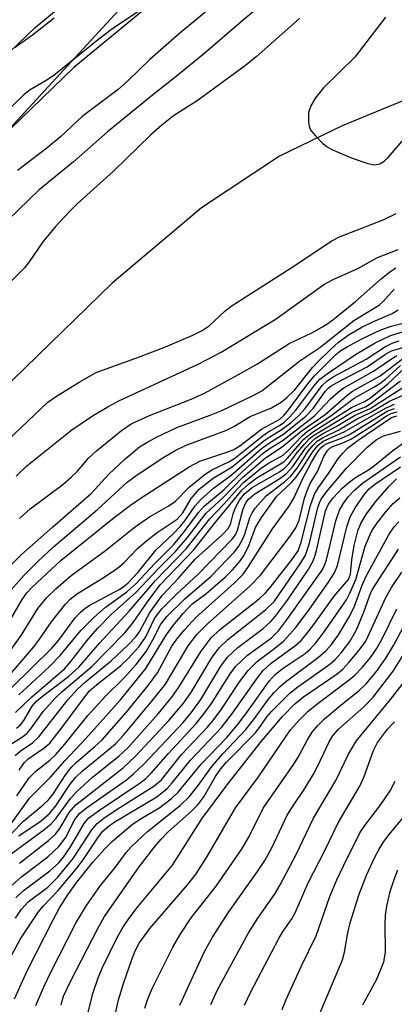
# Model space of a CAD drawing. Units: inches. Extents: x 1165771 to 1171771, y 549459 to 553459.
# Drawn here: x 1171596 to 1171655, y 550420 to 550576 of the extents above; entities that cross this region are included whole.
import ezdxf

# ---------------------------------------------------------------- set-up
doc = ezdxf.new("R2010")
doc.units = ezdxf.units.IN
doc.header["$MEASUREMENT"] = 0
for name, color, linetype in [('HYDRO-Single Line Stream', 4, 'Continuous'), ('NTRL-Trees', 3, 'Continuous'), ('TRANS-Non Street Sidewalk', 7, 'Continuous'), ('Undefined', 1, 'Continuous')]:
    doc.layers.add(name, color=color, linetype=linetype)

msp = doc.modelspace()

# ---------------------------------------------------------------- linework, layer by layer
at = {"layer": 'HYDRO-Single Line Stream'}
msp.add_lwpolyline([(1171771.11, 550635.94), (1171768.64, 550634.94), (1171738.05, 550619.23), (1171719.26, 550607.49), (1171711.15, 550600.67), (1171691.65, 550582.19), (1171683.02, 550575.31), (1171672.29, 550569.53), (1171646.54, 550558.94), (1171636.66, 550554.19), (1171624.34, 550545.99), (1171610.21, 550534.11), (1171594.53, 550518.83), (1171573.33, 550496.27), (1171560.75, 550481.23), (1171528.35, 550438.82), (1171468.54, 550371.34), (1171428.66, 550323.14), (1171412.59, 550304.6)], dxfattribs=at)
at = {"layer": 'NTRL-Trees'}
msp.add_lwpolyline([(1171771.12, 550750.76), (1171771.05, 549458.63), (1170577.86, 549458.77), (1170779.37, 549683.49), (1171161.18, 550105.49), (1171485.42, 550435.55), (1171555.33, 550516.59)], close=True, dxfattribs=at)
at = {"layer": 'TRANS-Non Street Sidewalk'}
msp.add_lwpolyline([(1171337.04, 550276.64), (1171395.95, 550349.54), (1171458.74, 550423.33), (1171523.73, 550498.11), (1171584.51, 550561.52), (1171598.05, 550574.51), (1171638.35, 550607.79), (1171658.41, 550622.06), (1171689.84, 550642.48), (1171720.02, 550660.21), (1171763.46, 550683.45), (1171771.12, 550687.06), (1171771.11, 550677.31), (1171767.5, 550675.6), (1171724.25, 550652.47), (1171694.46, 550634.96), (1171663.62, 550614.93), (1171643.63, 550600.71), (1171604.15, 550568.15), (1171590.75, 550555.28), (1171530.25, 550492.17), (1171465.43, 550417.58), (1171402.73, 550343.91), (1171343.83, 550271.02)], dxfattribs=at)
at = {"layer": 'Undefined'}
for points, elevation in [([(1171615.23, 550577.59), (1171610.11, 550574.17), (1171608.08, 550572.63), (1171600.97, 550566.9), (1171599.78, 550566.09), (1171597.22, 550564.62), (1171596.28, 550563.93), (1171592.92, 550560.62)], 206), ([(1171639.8, 550575.9), (1171632.95, 550569.85), (1171631.29, 550568.5), (1171623.65, 550562.92), (1171619.88, 550560.51), (1171618.03, 550559.07), (1171616.29, 550557.51), (1171610.43, 550551.82), (1171604.64, 550546.59), (1171603.62, 550545.59), (1171601.26, 550543.04), (1171599.23, 550540.65), (1171597.06, 550537.47), (1171596.35, 550536.55), (1171591.79, 550531.98)], 200), ([(1171594.87, 550571.37), (1171597.63, 550573.33), (1171601.06, 550576.03)], 206), ([(1171653.4, 550576.14), (1171648.55, 550569.8), (1171643.59, 550564.95), (1171642.35, 550563.36), (1171641.58, 550562.12), (1171641.25, 550561.07), (1171641.21, 550559.46), (1171641.38, 550558.7), (1171641.63, 550558.23), (1171642.32, 550557.36), (1171643.52, 550556.15), (1171644.17, 550555.62), (1171644.92, 550555.2), (1171648.13, 550553.86), (1171650.59, 550553.01), (1171651.68, 550552.81), (1171652.51, 550552.96), (1171653.18, 550553.37), (1171653.81, 550553.93), (1171656.06, 550556.55)], 198), ([(1171593.64, 550509.26), (1171600.05, 550515.29), (1171601.24, 550516.14), (1171604.99, 550518.47), (1171607.7, 550519.98), (1171609.27, 550520.6), (1171614.09, 550522.29), (1171618.65, 550524.05), (1171622.93, 550525.89), (1171624.42, 550526.62), (1171625.53, 550527.39), (1171628.09, 550529.76), (1171629.16, 550530.59), (1171639.07, 550536.89), (1171644.81, 550540.74), (1171646.15, 550541.41), (1171653.04, 550544.13), (1171655.11, 550545.11)], 200), ([(1171591.87, 550487.29), (1171595.82, 550491.19), (1171600.76, 550495.58), (1171606.96, 550500.93), (1171609.7, 550503.93), (1171612.15, 550506.25), (1171614.52, 550508.23), (1171615.67, 550508.96), (1171617.22, 550509.78), (1171620.42, 550511.3), (1171625.68, 550513.26), (1171627.53, 550514.02), (1171632.48, 550516.35), (1171633.84, 550517.1), (1171639.87, 550521.82), (1171643.03, 550523.95), (1171648.39, 550528.23), (1171652.45, 550530.69), (1171653.04, 550531.22), (1171654.8, 550533.15)], 206), ([(1171593.42, 550484.73), (1171596.32, 550487.99), (1171598.46, 550490.15), (1171600.95, 550492.44), (1171607.88, 550498.34), (1171612.58, 550502.67), (1171614.16, 550503.83), (1171618.39, 550506.63), (1171620.14, 550507.66), (1171621.92, 550508.53), (1171628.16, 550510.84), (1171629.41, 550511.49), (1171632.03, 550513.07), (1171635.37, 550514.42), (1171636.91, 550515.32), (1171637.83, 550516.05), (1171639.06, 550517.26), (1171641.89, 550520.77), (1171642.73, 550521.7), (1171644.69, 550523.62), (1171646, 550524.77), (1171647.67, 550526), (1171649.65, 550527.16), (1171651.4, 550528.02), (1171654.44, 550529.34), (1171655.43, 550529.89)], 208), ([(1171592.25, 550477.78), (1171595.98, 550484.16), (1171596.73, 550485.18), (1171597.5, 550486.02), (1171602.13, 550490.38), (1171610.53, 550497.12), (1171613.11, 550499.06), (1171614.78, 550500.22), (1171622.35, 550505.1), (1171624.06, 550506.01), (1171628.31, 550507.39), (1171629.41, 550507.84), (1171630.36, 550508.43), (1171633.8, 550511.03), (1171636.72, 550512.62), (1171637.36, 550513.21), (1171637.93, 550513.88), (1171641.12, 550518.18), (1171642.14, 550519.42), (1171645.58, 550522.82), (1171646.34, 550523.45), (1171647.34, 550524.07), (1171649.69, 550525.32), (1171652.65, 550526.72), (1171654.28, 550527.29), (1171657.91, 550528.21)], 210), ([(1171589.56, 550467.11), (1171597.8, 550476.68), (1171598.61, 550477.71), (1171600.62, 550480.61), (1171602.75, 550483.36), (1171603.58, 550484.19), (1171604.74, 550485.1), (1171608.96, 550487.65), (1171611.06, 550489.08), (1171612.12, 550490), (1171614.16, 550492.13), (1171615.71, 550493.46), (1171617.31, 550494.71), (1171620.5, 550496.82), (1171621.36, 550497.81), (1171622.68, 550500.1), (1171623.97, 550501.57), (1171626.17, 550503.3), (1171629.19, 550505.08), (1171634.15, 550509.19), (1171635.1, 550509.85), (1171636.78, 550510.81), (1171638.42, 550512.07), (1171639.72, 550513.23), (1171640.71, 550514.3), (1171643.4, 550517.96), (1171644.21, 550518.69), (1171645.13, 550519.31), (1171650.36, 550522.08), (1171653.43, 550524.08), (1171654.47, 550524.64), (1171655.55, 550525.02)], 214), ([(1171592.79, 550474.19), (1171595.83, 550478.46), (1171598.47, 550482.73), (1171599.87, 550484.47), (1171601.32, 550485.85), (1171603.7, 550487.93), (1171609.17, 550491.9), (1171613.87, 550495.65), (1171616.11, 550497.22), (1171619.07, 550498.91), (1171620.23, 550499.69), (1171622.4, 550501.86), (1171624.88, 550503.95), (1171626.08, 550504.7), (1171628.62, 550505.91), (1171629.6, 550506.47), (1171634.34, 550510.26), (1171635.06, 550510.74), (1171636.67, 550511.64), (1171637.34, 550512.12), (1171638.31, 550513), (1171639.24, 550514.03), (1171642.07, 550517.85), (1171643.05, 550518.94), (1171644.22, 550519.86), (1171648.67, 550522.86), (1171651.79, 550524.66), (1171654.1, 550525.77), (1171656.36, 550526.51)], 212), ([(1171588.01, 550464.07), (1171600.68, 550476.44), (1171601.74, 550477.68), (1171604.37, 550481.25), (1171605.13, 550482.1), (1171605.94, 550482.78), (1171606.65, 550483.25), (1171611.29, 550485.73), (1171612.04, 550486.19), (1171612.75, 550486.75), (1171614.29, 550488.44), (1171617.11, 550491.93), (1171619.86, 550494.5), (1171621, 550495.7), (1171621.69, 550496.56), (1171623.3, 550498.93), (1171624.28, 550499.99), (1171626.21, 550501.73), (1171628.97, 550503.75), (1171633.75, 550507.95), (1171634.91, 550508.8), (1171637.33, 550510.29), (1171640.81, 550513.08), (1171641.96, 550514.29), (1171643.86, 550516.99), (1171644.33, 550517.51), (1171644.81, 550517.88), (1171645.77, 550518.44), (1171650.52, 550520.87), (1171653.4, 550522.88), (1171654.33, 550523.4), (1171659.4, 550524.88)], 216), ([(1171594.9, 550466.27), (1171597.47, 550468.72), (1171602.68, 550473.19), (1171603.69, 550474.34), (1171606.43, 550477.88), (1171607.96, 550479.61), (1171610.06, 550481.76), (1171613.94, 550485.27), (1171617.59, 550489.11), (1171620.18, 550491.68), (1171622.13, 550493.93), (1171625.03, 550497.74), (1171627.81, 550500.33), (1171630.81, 550503.41), (1171634.43, 550506.5), (1171637.1, 550508.23), (1171640.08, 550510.71), (1171643.87, 550513.37), (1171647.22, 550516.29), (1171648.21, 550517.06), (1171652.55, 550519.48), (1171656.32, 550522.31)], 220), ([(1171595.45, 550469.1), (1171600.23, 550473.49), (1171602, 550475.3), (1171605.23, 550479.25), (1171607.33, 550481.31), (1171609.08, 550482.87), (1171612.5, 550485.33), (1171613.93, 550486.6), (1171616.93, 550489.83), (1171619.95, 550492.85), (1171621.75, 550495.02), (1171623.83, 550497.89), (1171624.78, 550498.92), (1171627.89, 550501.53), (1171630.84, 550504.4), (1171634.09, 550507.25), (1171635.19, 550508.06), (1171637.22, 550509.31), (1171642.19, 550513.15), (1171644.7, 550515.82), (1171645.98, 550516.96), (1171646.84, 550517.59), (1171651.52, 550520.23), (1171654.05, 550521.95), (1171655.22, 550522.66)], 218), ([(1171594.03, 550461.21), (1171595.86, 550462.36), (1171596.75, 550463.05), (1171597.48, 550463.87), (1171599.31, 550466.46), (1171601.23, 550468.62), (1171602.3, 550469.62), (1171606.97, 550473.57), (1171612.21, 550478.9), (1171613.51, 550480.49), (1171615.79, 550483.75), (1171617.81, 550486.45), (1171623.05, 550491.96), (1171626.57, 550496.4), (1171630.75, 550501.44), (1171631.74, 550502.35), (1171633.05, 550503.34), (1171637.33, 550505.91), (1171637.92, 550506.48), (1171640.52, 550509.45), (1171641.85, 550510.58), (1171648.02, 550514.49), (1171650.08, 550515.42), (1171651.04, 550516), (1171653.78, 550518.18), (1171657.33, 550521.5)], 224), ([(1171595.1, 550463.83), (1171595.72, 550464.36), (1171596.23, 550465.04), (1171597.55, 550467.28), (1171598.26, 550468.09), (1171599.38, 550469.03), (1171603.38, 550472.05), (1171604.92, 550473.45), (1171608.21, 550477.24), (1171612.9, 550482.29), (1171617.07, 550487.13), (1171621.91, 550492.15), (1171625.66, 550496.9), (1171627.87, 550499.21), (1171629.99, 550501.62), (1171630.96, 550502.61), (1171633.82, 550504.96), (1171635.03, 550505.72), (1171637.24, 550506.96), (1171638.08, 550507.71), (1171640.23, 550509.97), (1171641.1, 550510.72), (1171644.77, 550513.17), (1171648.45, 550515.94), (1171651.56, 550517.66), (1171652.5, 550518.27), (1171653.39, 550518.96), (1171655.8, 550521.11)], 222), ([(1171594.87, 550459.49), (1171595.64, 550460.2), (1171597.59, 550461.52), (1171598.63, 550462.43), (1171603.22, 550468.28), (1171604.71, 550470), (1171605.99, 550471.15), (1171610.05, 550474.46), (1171612.76, 550477.03), (1171613.96, 550478.26), (1171614.6, 550479.14), (1171616.16, 550482.07), (1171618.13, 550484.78), (1171620.69, 550487.51), (1171623.33, 550490.49), (1171627.61, 550494.38), (1171628.57, 550495.41), (1171628.97, 550496.21), (1171629.32, 550497.69), (1171629.68, 550498.65), (1171630.32, 550499.81), (1171631.11, 550500.83), (1171632.35, 550501.82), (1171636.63, 550504.33), (1171637.45, 550504.9), (1171638.16, 550505.61), (1171639.44, 550507.34), (1171640.58, 550508.7), (1171641.41, 550509.55), (1171642.05, 550510.07), (1171648.01, 550513.67), (1171648.71, 550514.02), (1171650.25, 550514.59), (1171651.15, 550515.13), (1171655.79, 550518.68)], 226), ([(1171595.5, 550457.19), (1171596.32, 550458.34), (1171596.95, 550458.97), (1171599.42, 550460.64), (1171600.34, 550461.47), (1171602.18, 550463.8), (1171605.7, 550468.56), (1171606.64, 550469.7), (1171607.71, 550470.67), (1171611.51, 550473.66), (1171612.78, 550474.9), (1171614.4, 550476.67), (1171615.51, 550478.26), (1171616.91, 550481.15), (1171618.05, 550482.68), (1171620.31, 550484.94), (1171623.79, 550488.12), (1171629.17, 550493.66), (1171629.68, 550494.37), (1171630.04, 550495.1), (1171630.93, 550498.45), (1171631.35, 550499.43), (1171631.75, 550500), (1171632.74, 550500.83), (1171636.69, 550503.25), (1171637.75, 550504.05), (1171638.74, 550505.15), (1171640.76, 550508.03), (1171641.7, 550509.06), (1171642.33, 550509.6), (1171643.47, 550510.33), (1171645.62, 550511.45), (1171648.51, 550513.21), (1171650.98, 550514.31), (1171657.31, 550518.35)], 228), ([(1171595.13, 550453.11), (1171597.11, 550456), (1171598.15, 550457.04), (1171600.33, 550458.78), (1171601.28, 550459.67), (1171602.71, 550461.31), (1171606.37, 550465.84), (1171609.16, 550468.86), (1171611.92, 550471.62), (1171614, 550473.85), (1171615.6, 550475.95), (1171616.65, 550477.76), (1171617.89, 550480.26), (1171618.82, 550481.48), (1171621.67, 550484.26), (1171625.84, 550487.82), (1171629.55, 550491.68), (1171630.22, 550492.56), (1171630.87, 550493.71), (1171631.18, 550494.48), (1171631.95, 550497.1), (1171632.33, 550497.84), (1171632.83, 550498.55), (1171634.55, 550500.53), (1171637.44, 550502.71), (1171638.43, 550503.6), (1171639.43, 550504.88), (1171641.22, 550507.64), (1171641.97, 550508.53), (1171642.6, 550509.13), (1171643.53, 550509.73), (1171646.02, 550510.94), (1171648.91, 550512.66), (1171651.03, 550513.69), (1171654.05, 550515.46), (1171657.53, 550517.01)], 230), ([(1171592.27, 550445.17), (1171596.18, 550449.11), (1171599.31, 550451.7), (1171600.15, 550452.48), (1171600.85, 550453.36), (1171602.9, 550456.51), (1171603.76, 550457.64), (1171604.57, 550458.45), (1171607.49, 550460.93), (1171608.6, 550462), (1171612.42, 550466.31), (1171615.9, 550470.54), (1171617.35, 550472.56), (1171619.63, 550476.78), (1171620.4, 550477.86), (1171621.68, 550479.41), (1171623.45, 550481.3), (1171629.5, 550486.71), (1171630.91, 550488.13), (1171631.76, 550489.33), (1171635.55, 550495.31), (1171638.15, 550498.85), (1171638.95, 550500.26), (1171640.36, 550503.24), (1171641.71, 550505.83), (1171642.55, 550507.24), (1171643.19, 550508.1), (1171643.6, 550508.48), (1171644.16, 550508.8), (1171646.44, 550509.6), (1171647.69, 550510.21), (1171653.75, 550513.92), (1171654.82, 550514.31)], 234), ([(1171594.33, 550448.85), (1171597.13, 550452.74), (1171600.46, 550456.06), (1171602.71, 550458.66), (1171606.06, 550462.21), (1171611.52, 550468.32), (1171615.54, 550473.25), (1171618.73, 550478.53), (1171619.84, 550480.03), (1171621.48, 550482), (1171622.8, 550483.38), (1171625.02, 550485.02), (1171628.06, 550487.65), (1171629.23, 550488.82), (1171630.31, 550490.08), (1171630.95, 550491.01), (1171631.77, 550492.51), (1171632.85, 550495.5), (1171633.8, 550497.1), (1171636.22, 550500.45), (1171638.53, 550502.61), (1171639.29, 550503.47), (1171640.14, 550504.67), (1171641.86, 550507.41), (1171642.71, 550508.47), (1171643.58, 550509.13), (1171646.75, 550510.55), (1171653.5, 550514.44), (1171654.83, 550515)], 232), ([(1171594.26, 550443.95), (1171599.41, 550447.77), (1171600.55, 550448.7), (1171601.37, 550449.62), (1171603.63, 550452.73), (1171604.6, 550453.82), (1171607.02, 550456.02), (1171611.33, 550459.47), (1171612.69, 550460.72), (1171617.46, 550466.08), (1171619.66, 550468.74), (1171620.75, 550470.31), (1171624.25, 550476), (1171625.86, 550478.08), (1171627.11, 550479.28), (1171633.43, 550484.24), (1171634.45, 550485.19), (1171635.2, 550486.02), (1171638.72, 550490.55), (1171639.6, 550491.85), (1171640.1, 550493.19), (1171641.54, 550498.98), (1171642.16, 550500.77), (1171642.8, 550501.85), (1171644.4, 550504.03), (1171645.87, 550506.31), (1171646.6, 550507.22), (1171647.41, 550508.06), (1171649.06, 550509.33), (1171654.34, 550512.87), (1171655.21, 550513.17)], 238), ([(1171595.44, 550446.81), (1171599, 550449.21), (1171600.32, 550450.36), (1171601.29, 550451.55), (1171603.59, 550455), (1171604.44, 550456.09), (1171605.44, 550457.05), (1171609.53, 550460.32), (1171610.73, 550461.37), (1171611.98, 550462.74), (1171616.5, 550468.07), (1171618.61, 550470.76), (1171622.23, 550476.81), (1171622.88, 550477.74), (1171623.6, 550478.61), (1171625.33, 550480.37), (1171631.93, 550486.2), (1171633.63, 550487.97), (1171638.34, 550494.14), (1171639.22, 550495.45), (1171639.75, 550496.68), (1171640.62, 550500.17), (1171641.07, 550501.49), (1171641.52, 550502.46), (1171642.64, 550504.38), (1171643.67, 550506.72), (1171644.22, 550507.66), (1171644.6, 550508.04), (1171645.07, 550508.31), (1171646.94, 550508.99), (1171648.03, 550509.52), (1171651.67, 550511.83), (1171653.56, 550513.14), (1171654.29, 550513.54), (1171655.26, 550513.79)], 236), ([(1171595.54, 550442.51), (1171600.16, 550446.09), (1171601.25, 550447.08), (1171601.94, 550447.99), (1171603.4, 550450.48), (1171604.46, 550451.73), (1171611.92, 550457.58), (1171613.84, 550459.34), (1171619.22, 550465.08), (1171621.53, 550467.8), (1171622.75, 550469.54), (1171626, 550475.02), (1171627.15, 550476.58), (1171628.48, 550477.84), (1171634.45, 550482.53), (1171635.84, 550483.88), (1171640.03, 550489.91), (1171640.75, 550491.15), (1171641.38, 550493.04), (1171642.67, 550498.46), (1171642.98, 550499.41), (1171643.26, 550499.99), (1171644.08, 550501.15), (1171647.22, 550504.88), (1171650.45, 550508.14), (1171651.94, 550509.38), (1171653.1, 550509.98), (1171655.77, 550510.71)], 240), ([(1171594.42, 550439.02), (1171595.94, 550440.39), (1171600.04, 550443.5), (1171601.78, 550445.11), (1171602.84, 550446.5), (1171604.32, 550449.4), (1171605.05, 550450.35), (1171606.15, 550451.23), (1171612.46, 550455.68), (1171613.59, 550456.63), (1171615.19, 550458.16), (1171621.42, 550464.73), (1171622.7, 550466.23), (1171624.22, 550468.37), (1171627.36, 550473.6), (1171628.42, 550475.06), (1171630.06, 550476.57), (1171634.09, 550479.58), (1171635.29, 550480.67), (1171636.04, 550481.5), (1171637.94, 550484.02), (1171641.19, 550488.85), (1171641.85, 550490.02), (1171642.18, 550490.75), (1171642.51, 550491.86), (1171643.9, 550498.15), (1171644.4, 550499.22), (1171645.2, 550500.26), (1171646.58, 550501.73), (1171647.61, 550502.63), (1171648.67, 550503.42), (1171650.72, 550504.64), (1171651.68, 550505.31), (1171654.56, 550507.69), (1171656.61, 550509.16)], 242), ([(1171594.99, 550437.02), (1171596.12, 550438.13), (1171600.33, 550441.27), (1171601.78, 550442.56), (1171602.49, 550443.44), (1171603.62, 550445.08), (1171605.78, 550448.77), (1171606.53, 550449.64), (1171608.21, 550450.88), (1171614.61, 550455.18), (1171615.45, 550455.82), (1171616.39, 550456.69), (1171619.11, 550459.83), (1171623.46, 550464.55), (1171624.56, 550465.85), (1171625.91, 550467.74), (1171628.84, 550472.4), (1171629.69, 550473.54), (1171631.6, 550475.33), (1171635.41, 550478.07), (1171636.51, 550479.17), (1171637.93, 550481.07), (1171643.41, 550488.8), (1171643.84, 550489.67), (1171644.1, 550490.41), (1171645.58, 550496.58), (1171646.14, 550498.25), (1171646.69, 550499.27), (1171647.53, 550500.38), (1171648.5, 550501.39), (1171649.77, 550502.5), (1171655.79, 550506.65)], 244), ([(1171594.92, 550433.8), (1171595.86, 550435.22), (1171596.93, 550436.4), (1171600.06, 550438.73), (1171601.6, 550440.29), (1171604.03, 550443.25), (1171606.97, 550447.76), (1171607.82, 550448.76), (1171608.91, 550449.6), (1171611, 550451.02), (1171616.81, 550454.66), (1171618, 550455.66), (1171621.16, 550459.64), (1171625.2, 550463.95), (1171626.1, 550464.99), (1171627.46, 550466.84), (1171630.34, 550471.15), (1171631.69, 550472.93), (1171633.19, 550474.4), (1171635.94, 550476.48), (1171637.26, 550477.56), (1171639.22, 550479.7), (1171641.41, 550482.59), (1171644.42, 550486.88), (1171645.36, 550488.33), (1171645.83, 550489.51), (1171647.31, 550495.64), (1171647.81, 550497.18), (1171648.61, 550498.63), (1171650.12, 550500.83), (1171650.81, 550501.61), (1171651.67, 550502.32), (1171655.76, 550505.08)], 246), ([(1171593.61, 550426.65), (1171595.72, 550430.55), (1171598.58, 550434.8), (1171599.3, 550435.68), (1171601.65, 550438.19), (1171604.6, 550441.69), (1171605.6, 550443.04), (1171608.03, 550446.67), (1171608.74, 550447.56), (1171609.52, 550448.25), (1171610.54, 550448.95), (1171617.29, 550452.97), (1171618.89, 550454.29), (1171619.7, 550455.17), (1171622.58, 550458.76), (1171627.46, 550463.91), (1171629.2, 550466.17), (1171633.17, 550471.76), (1171634.08, 550472.94), (1171635.34, 550474.09), (1171639.24, 550476.91), (1171640.06, 550477.67), (1171640.84, 550478.54), (1171642.08, 550480.17), (1171645.3, 550484.65), (1171647.54, 550487.28), (1171647.88, 550488.14), (1171648.07, 550490.4), (1171648.45, 550492.66), (1171649.04, 550494.97), (1171649.5, 550496.17), (1171650.42, 550497.68), (1171651.88, 550499.64), (1171653.96, 550502.06), (1171655.16, 550503.22)], 248), ([(1171594.75, 550421.06), (1171596.8, 550425.58), (1171600.88, 550433.55), (1171601.88, 550435.42), (1171603.21, 550437.49), (1171604.64, 550439.51), (1171607.14, 550442.65), (1171609.03, 550444.75), (1171610.3, 550446.05), (1171613.44, 550448.65), (1171614.77, 550449.55), (1171617.76, 550451.28), (1171619.6, 550452.72), (1171620.65, 550453.7), (1171624.29, 550458.15), (1171628.31, 550462.36), (1171630.01, 550464.33), (1171631.51, 550466.27), (1171635.03, 550471.23), (1171635.95, 550472.31), (1171637.05, 550473.18), (1171640.7, 550475.61), (1171641.48, 550476.28), (1171642.38, 550477.28), (1171643.62, 550478.87), (1171646.52, 550483.02), (1171647.23, 550484.1), (1171647.79, 550485.14), (1171648.71, 550487.3), (1171650.2, 550492.55), (1171650.8, 550494.05), (1171651.27, 550494.98), (1171652.15, 550496.3), (1171653.53, 550498.05), (1171654.64, 550499.3), (1171655.68, 550500.22)], 250), ([(1171598.16, 550420.04), (1171599.44, 550423.06), (1171600.45, 550425.16), (1171604.54, 550433.12), (1171606.13, 550435.82), (1171608.37, 550438.99), (1171610.71, 550441.88), (1171612.41, 550444.18), (1171613.19, 550445.06), (1171615.79, 550447.5), (1171621.01, 550451.66), (1171622.45, 550453.04), (1171623.65, 550454.54), (1171626, 550457.83), (1171627.63, 550459.7), (1171631.32, 550463.62), (1171632.54, 550465.15), (1171634.89, 550468.38), (1171635.79, 550469.44), (1171636.75, 550470.42), (1171637.61, 550471.15), (1171642.83, 550475.01), (1171644.03, 550476.1), (1171644.89, 550477.04), (1171645.96, 550478.56), (1171647.78, 550481.55), (1171648.49, 550483.1), (1171649.73, 550486.42), (1171650.34, 550487.84), (1171653.97, 550494.48), (1171654.75, 550495.62), (1171655.51, 550496.42)], 252), ([(1171602.13, 550420.13), (1171602.53, 550421.48), (1171603.67, 550423.92), (1171607.92, 550432.19), (1171609, 550434.08), (1171614.49, 550441.92), (1171617.01, 550445.18), (1171617.96, 550446.31), (1171619.04, 550447.44), (1171622.75, 550450.72), (1171623.72, 550451.71), (1171624.67, 550452.98), (1171626.55, 550456.18), (1171627.33, 550457.35), (1171628.29, 550458.43), (1171632.78, 550463.02), (1171633.66, 550464.13), (1171634.66, 550465.59), (1171635.39, 550466.47), (1171638.3, 550469.37), (1171639.53, 550470.33), (1171644.6, 550473.95), (1171645.45, 550474.68), (1171646.38, 550475.7), (1171647.75, 550477.53), (1171648.76, 550479.25), (1171649.99, 550482.12), (1171650.93, 550484.81), (1171651.31, 550485.67), (1171655.45, 550492.07)], 254), ([(1171605.15, 550413.88), (1171607.14, 550421.93), (1171608, 550424.4), (1171608.64, 550425.92), (1171610.91, 550430.54), (1171611.89, 550432.36), (1171612.88, 550433.82), (1171614.19, 550435.54), (1171619.73, 550442.17), (1171624.37, 550449.5), (1171628.38, 550454.85), (1171633.8, 550461.77), (1171637.12, 550465.64), (1171639.07, 550467.66), (1171640.47, 550468.75), (1171645.77, 550472.4), (1171646.66, 550473.16), (1171647.63, 550474.18), (1171649.26, 550476.12), (1171650.28, 550477.58), (1171653.5, 550484.56), (1171654.36, 550486.05), (1171656.01, 550488.46)], 256), ([(1171610.31, 550416.81), (1171611.22, 550420.9), (1171612.04, 550423.67), (1171613.29, 550427.28), (1171613.82, 550428.64), (1171614.45, 550429.85), (1171616.15, 550432.17), (1171622.09, 550439.06), (1171623.46, 550440.83), (1171625.24, 550443.56), (1171629.68, 550451.22), (1171633.35, 550456.12), (1171638.39, 550463.57), (1171639.72, 550465.04), (1171641.2, 550466.49), (1171642.55, 550467.59), (1171647.67, 550471.44), (1171648.55, 550472.2), (1171649.79, 550473.44), (1171651.03, 550474.98), (1171651.99, 550476.37), (1171652.82, 550477.84), (1171655.22, 550482.66)], 258), ([(1171615.39, 550419.6), (1171615.85, 550421.07), (1171616.54, 550422.72), (1171619.77, 550429.21), (1171620.97, 550431.22), (1171622.71, 550433.87), (1171626.64, 550438.89), (1171630.66, 550444.65), (1171631.8, 550446.6), (1171634.07, 550451.17), (1171638.94, 550458.11), (1171639.62, 550459.23), (1171641.06, 550462), (1171641.84, 550463.17), (1171642.73, 550464.25), (1171643.72, 550465.24), (1171646.08, 550467.24), (1171649.32, 550469.82), (1171650.35, 550470.8), (1171651.96, 550472.79), (1171653.47, 550474.86), (1171654.68, 550476.88), (1171656.2, 550479.7)], 260), ([(1171620.91, 550420.05), (1171624.78, 550428.55), (1171626.07, 550430.81), (1171628.66, 550434.82), (1171633.17, 550441.19), (1171634.31, 550442.92), (1171635.42, 550444.94), (1171637.89, 550450.09), (1171638.58, 550451.24), (1171640.67, 550454.31), (1171642.03, 550456.57), (1171642.71, 550457.86), (1171644.43, 550461.54), (1171645.03, 550462.58), (1171645.95, 550463.62), (1171649.97, 550467.18), (1171651.46, 550468.72), (1171654.64, 550472.81), (1171656.75, 550476.21)], 262), ([(1171625.8, 550420.19), (1171626.87, 550422.48), (1171631.69, 550431.37), (1171633.22, 550433.81), (1171635.86, 550437.57), (1171636.76, 550439.07), (1171639.24, 550443.75), (1171642.01, 550449.6), (1171645.55, 550455.57), (1171647.54, 550459.7), (1171648.75, 550461.75), (1171654.2, 550468.36), (1171657.51, 550472.62)], 264), ([(1171631.12, 550420.09), (1171632.13, 550422.17), (1171636.55, 550430.58), (1171637.15, 550431.6), (1171638.62, 550433.72), (1171639.15, 550434.63), (1171641.19, 550439.4), (1171643.75, 550444.4), (1171645.92, 550448.89), (1171649.4, 550454.78), (1171650.01, 550456.19), (1171651.51, 550460.3), (1171652.15, 550461.56), (1171653.71, 550463.64), (1171654.81, 550464.84)], 266), ([(1171637.05, 550419.37), (1171637.73, 550420.99), (1171640.15, 550426.28), (1171642.45, 550431), (1171644.63, 550437.21), (1171645.7, 550439.84), (1171646.8, 550442.2), (1171649.37, 550447.3), (1171650.12, 550448.44), (1171652.67, 550451.75), (1171654.16, 550453.92), (1171654.96, 550455.46)], 268), ([(1171642.76, 550418.13), (1171646.59, 550427.24), (1171646.9, 550428.44), (1171647.44, 550431.49), (1171647.8, 550433.07), (1171649.22, 550437.62), (1171650.39, 550440.59), (1171651.72, 550443.45), (1171652.39, 550444.71), (1171653.14, 550445.9), (1171653.98, 550447.03), (1171660.27, 550454.54)], 270), ([(1171649.8, 550420.1), (1171652.06, 550424.19), (1171653.13, 550426.91), (1171653.43, 550428.43), (1171653.34, 550432.85), (1171653.41, 550434.28), (1171653.64, 550435.73), (1171654.16, 550438.04), (1171654.75, 550439.9), (1171655.38, 550441.45)], 272)]:
    msp.add_lwpolyline(points, dxfattribs=dict(at, elevation=elevation))
for points in [[(1171629.85, 550581.01, 204), (1171620.89, 550573.57, 204), (1171616.18, 550569.45, 204), (1171612.63, 550565.99, 204), (1171611.17, 550564.68, 204), (1171605.47, 550560.44, 204), (1171602.02, 550557.21, 204), (1171599.88, 550555.43, 204), (1171595.25, 550551.88, 204)], [(1171636.13, 550580, 202), (1171630.97, 550575.7, 202), (1171624.58, 550570.23, 202), (1171620.33, 550566.76, 202), (1171616.82, 550564.03, 202), (1171609.49, 550557.99, 202), (1171604.08, 550553.26, 202), (1171598.65, 550548.86, 202), (1171592.06, 550542.53, 202)], [(1171595.04, 550503.63, 202), (1171596.72, 550505.23, 202), (1171603.83, 550510.93, 202), (1171607.1, 550513.15, 202), (1171609.5, 550514.58, 202), (1171611.25, 550515.5, 202), (1171623.8, 550521.29, 202), (1171627.45, 550523.2, 202), (1171636.13, 550528.46, 202), (1171643.67, 550533.89, 202), (1171645.11, 550534.67, 202), (1171649.05, 550536.43, 202), (1171652.15, 550538.17, 202), (1171655.4, 550539.43, 202)], [(1171595.56, 550496.95, 204), (1171597.24, 550498.45, 204), (1171602.42, 550502.33, 204), (1171603.75, 550503.44, 204), (1171604.73, 550504.41, 204), (1171606.48, 550506.47, 204), (1171607.75, 550507.63, 204), (1171611.68, 550510.86, 204), (1171613.19, 550511.89, 204), (1171616.09, 550513.19, 204), (1171622.68, 550515.8, 204), (1171624.82, 550516.75, 204), (1171630.19, 550519.66, 204), (1171633.19, 550521.37, 204), (1171638.16, 550524.55, 204), (1171641.77, 550526.26, 204), (1171643.45, 550527.19, 204), (1171644.61, 550527.97, 204), (1171646.18, 550529.22, 204), (1171648.64, 550531.23, 204), (1171652.71, 550534.8, 204), (1171654.09, 550535.9, 204), (1171655.05, 550536.55, 204)]]:
    msp.add_polyline3d(points, dxfattribs=at)

doc.saveas('drawing.dxf')
